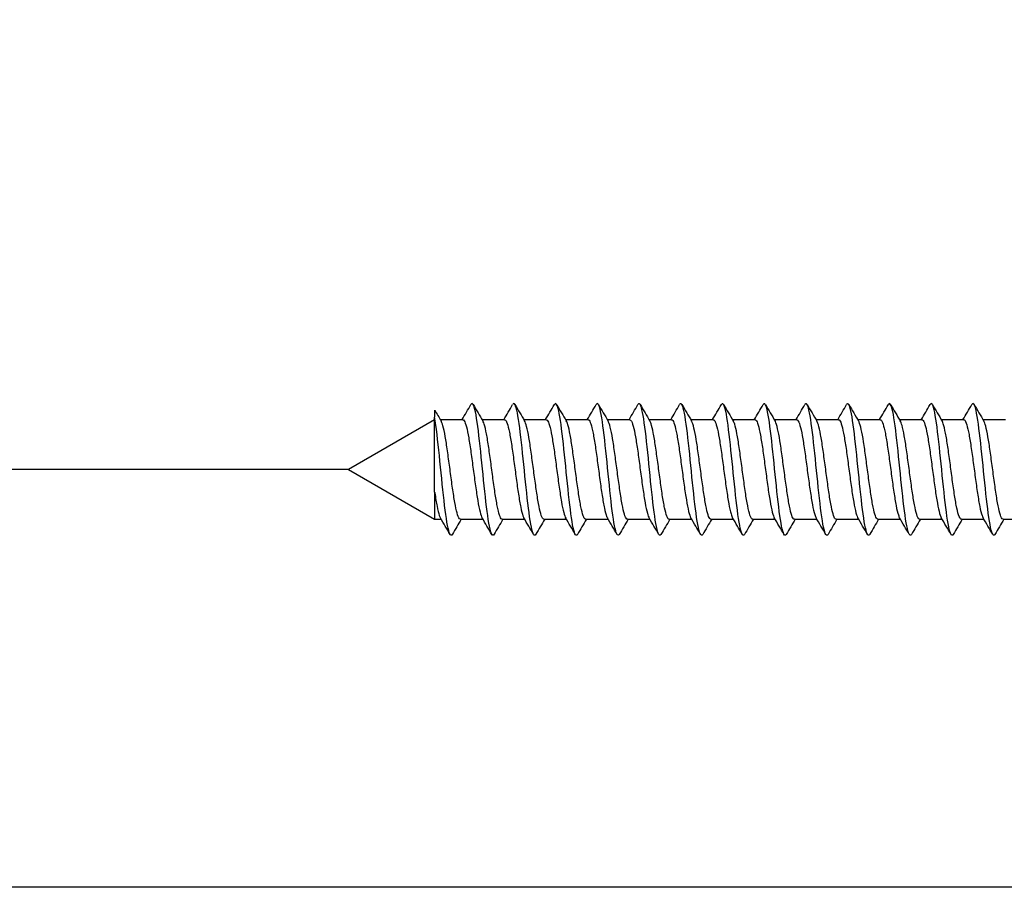
# Paper-space layout 'Layout1' of a CAD drawing. Units: millimetres. Extents: x 7 to 203, y 5 to 291.
# Drawn here: x 50 to 58, y 77 to 83 of the extents above; entities that cross this region are included whole.
import ezdxf
from ezdxf.enums import TextEntityAlignment as Align

# ---------------------------------------------------------------- set-up
doc = ezdxf.new("R2010")
doc.units = ezdxf.units.MM
for name, color, linetype in [('Default', 7, 'Continuous'), ('Layer3', 7, 'Continuous'), ('デフォルト', 7, 'Continuous')]:
    doc.layers.add(name, color=color, linetype=linetype)
doc.styles.add('SEACAD_Arial', font='arial.ttf')
doc.dimstyles.new('TPI_1_4', dxfattribs={"dimtxt": 6, "dimasz": 6, "dimexe": 3, "dimexo": 0, "dimgap": 1.5, "dimtad": 0, "dimtih": 1, "dimtoh": 1, "dimdec": 0, "dimlfac": 4, "dimtxsty": 'SEACAD_Arial', "dimblk1": '_SE_FILLED', "dimblk2": '_SE_FILLED', "dimsah": 1, "dimcen": 3, "dimadec": 0, "dimazin": 0, "dimtfac": 0.7, "dimtdec": 3, "dimtofl": 0, "dimtmove": 0, "dimatfit": 3, "dimfxl": 1, "dimarcsym": 0})

# ---------------------------------------------------------------- blocks, each defined once
blk = doc.blocks.new('DMBLK4')
at = {"layer": 'Default', "linetype": 'Continuous'}
for points in [[(28.8323, 208.1796), (30.8323, 208.1796), (29.8323, 214.1796)], [(28.8323, 82.6796), (29.8323, 76.6796), (30.8323, 82.6796)]]:
    blk.add_hatch(color=7, dxfattribs=at).paths.add_polyline_path(points)
at = {"layer": 'Default', "color": 7, "linetype": 'Continuous'}
for p, q in [((62.7481, 214.1796), (26.8323, 214.1796)), ((29.8323, 214.1796), (29.8323, 150.5296)), ((29.8323, 140.3296), (29.8323, 76.6796)), ((62.7481, 76.6796), (26.8323, 76.6796))]:
    blk.add_line(p, q, dxfattribs=at)
at = {"layer": 'Default', "color": 7, "linetype": 'Continuous', "style": 'SEACAD_Arial'}
blk.add_text('550', height=6, dxfattribs=at).set_placement((22.7888, 148.4296), align=Align.TOP_LEFT)
blk = doc.blocks.new('_SE_FILLED')
at = {"color": 0}
blk.add_line((0, 0), (-1, 0), dxfattribs=at)
blk.add_solid([(0, 0), (-1, -0.1665), (-1, 0.1665), (0, 0)], dxfattribs=at)
blk = doc.blocks.new('DMBLK5')
at = {"layer": 'Layer3', "linetype": 'Continuous'}
for points in [[(42.1501, 85.9296), (43.1501, 79.9296), (44.1501, 85.9296)], [(42.1501, 67.4296), (44.1501, 67.4296), (43.1501, 73.4296)]]:
    blk.add_hatch(color=7, dxfattribs=at).paths.add_polyline_path(points)
at = {"layer": 'Layer3', "color": 7, "linetype": 'Continuous'}
for p, q in [((43.1501, 91.9296), (43.1501, 79.9296)), ((52.7481, 79.9296), (40.1501, 79.9296)), ((52.7481, 73.4296), (40.1501, 73.4296)), ((43.1501, 73.4296), (43.1501, 61.4296))]:
    blk.add_line(p, q, dxfattribs=at)
at = {"layer": 'Layer3', "color": 7, "linetype": 'Continuous', "style": 'SEACAD_Arial'}
for s, p in [('(34)', (35.7153, 88.6796)), ('26', (38.4544, 79.6796))]:
    blk.add_text(s, height=6, dxfattribs=at).set_placement(p, align=Align.TOP_LEFT)

psp = doc.layouts.get("Layout1")

# ---------------------------------------------------------------- linework, layer by layer
at = {"layer": 'デフォルト', "color": 7, "linetype": 'Continuous'}
for p, q in [((53.4193, 80.3923), (53.4193, 80.3372)), ((53.4193, 80.3171), (52.7481, 79.9296)), ((53.4193, 79.7528), (53.4193, 80.3372)), ((53.6385, 80.3171), (53.4636, 80.3171)), ((53.9635, 80.3171), (53.7886, 80.3171)), ((54.2885, 80.3171), (54.1136, 80.3171)), ((54.6135, 80.3171), (54.4386, 80.3171)), ((54.9385, 80.3171), (54.7636, 80.3171)), ((55.2635, 80.3171), (55.0886, 80.3171)), ((55.5885, 80.3171), (55.4136, 80.3171)), ((55.9135, 80.3171), (55.7386, 80.3171)), ((56.2385, 80.3171), (56.0636, 80.3171)), ((56.5635, 80.3171), (56.3886, 80.3171)), ((56.8885, 80.3171), (56.7136, 80.3171)), ((57.2135, 80.3171), (57.0385, 80.3171)), ((57.5385, 80.3171), (57.3635, 80.3171)), ((57.8635, 80.3171), (57.6885, 80.3171)), ((52.7481, 79.9296), (53.4193, 79.5421)), ((53.4193, 79.7528), (53.4193, 79.5421)), ((53.4193, 79.5421), (53.47, 79.5421)), ((53.6202, 79.5421), (53.7951, 79.5421)), ((53.9452, 79.5421), (54.1201, 79.5421)), ((54.2702, 79.5421), (54.4451, 79.5421)), ((54.5952, 79.5421), (54.7701, 79.5421)), ((54.9202, 79.5421), (55.0951, 79.5421)), ((55.2452, 79.5421), (55.4201, 79.5421)), ((55.5702, 79.5421), (55.7451, 79.5421)), ((55.8952, 79.5421), (56.0701, 79.5421)), ((56.2202, 79.5421), (56.3952, 79.5421)), ((56.5452, 79.5421), (56.7202, 79.5421)), ((56.8702, 79.5421), (57.0452, 79.5421)), ((57.1952, 79.5421), (57.3702, 79.5421)), ((57.5202, 79.5421), (57.6952, 79.5421)), ((57.8452, 79.5421), (58.0202, 79.5421))]:
    psp.add_line(p, q, dxfattribs=at)
for centre, radius, start, end in [((27.6895, 95.6768), 30.1491, 329.37233, 329.63062), ((81.7297, 96.8401), 32.461, 210.35753, 210.61906), ((27.9797, 95.6986), 30.1901, 329.37025, 329.62813), ((81.8829, 96.742), 32.2631, 210.36088, 210.62536), ((28.2568, 95.728), 30.2463, 329.36862, 329.62597), ((82.9377, 97.1746), 33.1115, 210.36851, 210.62607), ((28.5249, 95.7624), 30.3128, 329.36749, 329.62423), ((83.394, 97.2547), 33.2654, 210.37319, 210.62935), ((28.7849, 95.8012), 30.3885, 329.3669, 329.62298), ((83.4494, 97.098), 32.9535, 210.37535, 210.63367), ((29.038, 95.8438), 30.4721, 329.36691, 329.62227), ((83.1553, 96.735), 32.2358, 210.37571, 210.63944), ((29.2857, 95.8892), 30.5617, 329.36753, 329.62215), ((82.7014, 96.2781), 31.3328, 210.37571, 210.64699), ((29.5296, 95.9364), 30.6555, 329.36879, 329.62264), ((82.3066, 95.8556), 30.4982, 210.37503, 210.65404), ((29.7718, 95.9843), 30.7512, 329.37069, 329.62378), ((82.2652, 95.6406), 30.0734, 210.37479, 210.65803), ((28.3084, 97.0349), 32.8253, 329.38307, 329.62011), ((82.5394, 95.6113), 30.0148, 210.37532, 210.65937), ((28.2943, 97.2326), 33.2178, 329.3875, 329.62181), ((82.9996, 95.6913), 30.1719, 210.37638, 210.65906), ((28.3227, 97.4049), 33.5608, 329.39213, 329.62413), ((83.7908, 95.9662), 30.7131, 210.37863, 210.6565), ((28.4462, 97.5212), 33.7934, 329.39639, 329.62731), ((86.2584, 97.2315), 33.2015, 210.39088, 210.64845), ((76.2833, 93.8109), 26.5108, 210.41052, 210.62135), ((24.4217, 62.3617), 33.7487, 30.36976, 30.62207), ((79.3107, 64.3324), 29.8503, 149.36735, 149.62792), ((25.1223, 62.5854), 33.3115, 30.36437, 30.62012), ((79.9706, 64.1361), 30.2385, 149.37061, 149.62821), ((25.9158, 62.8632), 32.7668, 30.35947, 30.61961), ((80.6875, 63.9067), 30.6926, 149.37474, 149.62876), ((26.7967, 63.1914), 32.1213, 30.35545, 30.6212), ((83.401, 62.4978), 33.4657, 149.38222, 149.61695), ((27.4541, 63.3876), 31.7353, 30.35309, 30.6221), ((84.7219, 61.9123), 34.6209, 149.38783, 149.61525), ((28.0737, 63.561), 31.3935, 30.35181, 30.62377), ((85.6697, 61.5479), 35.3425, 149.39357, 149.61665), ((28.655, 63.7114), 31.0964, 30.3515, 30.62607), ((86.1587, 61.4549), 35.531, 149.39907, 149.62104), ((29.1908, 63.8345), 30.8523, 30.35207, 30.62879), ((86.1815, 61.6369), 35.1782, 149.40363, 149.62763), ((29.695, 63.9387), 30.6449, 30.35332, 30.63189), ((85.7998, 62.0566), 34.3562, 149.40624, 149.63511), ((30.1701, 64.0256), 30.4715, 30.35513, 30.63524), ((85.1139, 62.6538), 33.1821, 149.40562, 149.64175), ((30.805, 64.2065), 30.1127, 30.35637, 30.63983), ((84.2334, 63.3633), 31.7833, 149.40031, 149.6456), ((31.2186, 64.2569), 30.0109, 30.35889, 30.64332), ((83.8529, 63.7786), 30.9646, 149.39737, 149.64987), ((31.6069, 64.2924), 29.9383, 30.36157, 30.64669), ((84.6394, 63.5071), 31.5001, 149.39965, 149.64806), ((31.9745, 64.3158), 29.8897, 30.36429, 30.64985), ((85.2678, 63.3284), 31.8522, 149.40061, 149.64628)]:
    psp.add_arc(centre, radius, start, end, dxfattribs=at)
for points, knots in [([(53.882, 79.4251), (53.8759, 79.4147), (53.8699, 79.4146), (53.8517, 79.4469), (53.8396, 79.5111), (53.8154, 79.6959), (53.8033, 79.8156), (53.7792, 80.0551), (53.7671, 80.1739), (53.7429, 80.3551), (53.7308, 80.4169), (53.713, 80.4446), (53.7073, 80.4439), (53.7016, 80.4341)], [0, 0, 0, 0, 0.101209, 0.101209, 0.302185, 0.302185, 0.503161, 0.503161, 0.704137, 0.704137, 0.905113, 0.905113, 1, 1, 1, 1]), ([(54.2069, 79.4249), (54.2013, 79.4154), (54.1957, 79.4147), (54.178, 79.4417), (54.1659, 79.5032), (54.1417, 79.6841), (54.1296, 79.8027), (54.1055, 80.0422), (54.0934, 80.162), (54.0692, 80.3472), (54.0571, 80.4118), (54.0389, 80.4446), (54.0328, 80.4446), (54.0266, 80.4341)], [0, 0, 0, 0, 0.0935829, 0.0935829, 0.2946223, 0.2946223, 0.4956617, 0.4956617, 0.6967011, 0.6967011, 0.8977404, 0.8977404, 1, 1, 1, 1]), ([(54.5314, 79.424), (54.5264, 79.416), (54.5214, 79.415), (54.5043, 79.4369), (54.4922, 79.4956), (54.468, 79.6724), (54.4559, 79.7899), (54.4318, 80.0292), (54.4197, 80.1501), (54.3955, 80.339), (54.3834, 80.4063), (54.3648, 80.4445), (54.3582, 80.4453), (54.3516, 80.4341)], [0, 0, 0, 0, 0.08354, 0.08354, 0.285181, 0.285181, 0.486821, 0.486821, 0.688462, 0.688462, 0.890103, 0.890103, 1, 1, 1, 1]), ([(54.8562, 79.4238), (54.8517, 79.4166), (54.8472, 79.4152), (54.8306, 79.4324), (54.8185, 79.4882), (54.7943, 79.661), (54.7822, 79.7772), (54.7581, 80.0162), (54.746, 80.138), (54.7218, 80.3306), (54.7097, 80.4006), (54.6906, 80.4443), (54.6836, 80.446), (54.6766, 80.4341)], [0, 0, 0, 0, 0.075543, 0.075543, 0.277336, 0.277336, 0.479129, 0.479129, 0.680922, 0.680922, 0.882715, 0.882715, 1, 1, 1, 1]), ([(55.1812, 79.4236), (55.1771, 79.4173), (55.173, 79.4155), (55.1569, 79.4282), (55.1448, 79.4812), (55.1206, 79.6496), (55.1085, 79.7645), (55.0844, 80.0031), (55.0723, 80.1258), (55.0481, 80.3219), (55.036, 80.3945), (55.0165, 80.444), (55.009, 80.4468), (55.0016, 80.4341)], [0, 0, 0, 0, 0.067906, 0.067906, 0.26978, 0.26978, 0.471654, 0.471654, 0.673528, 0.673528, 0.875402, 0.875402, 1, 1, 1, 1]), ([(55.5062, 79.4236), (55.5025, 79.4179), (55.4989, 79.4159), (55.4832, 79.4244), (55.4711, 79.4744), (55.4469, 79.6385), (55.4348, 79.752), (55.4107, 79.9899), (55.3986, 80.1134), (55.3744, 80.3129), (55.3623, 80.3881), (55.3424, 80.4435), (55.3345, 80.4475), (55.3266, 80.4341)], [0, 0, 0, 0, 0.060652, 0.060652, 0.262534, 0.262534, 0.464415, 0.464415, 0.666296, 0.666296, 0.868177, 0.868177, 1, 1, 1, 1]), ([(55.8313, 79.4237), (55.828, 79.4186), (55.8248, 79.4164), (55.8095, 79.4208), (55.7974, 79.4679), (55.7732, 79.6276), (55.7612, 79.7396), (55.737, 79.9767), (55.7249, 80.1009), (55.7007, 80.3037), (55.6886, 80.3815), (55.6682, 80.443), (55.6599, 80.4482), (55.6515, 80.4341)], [0, 0, 0, 0, 0.053829, 0.053829, 0.255582, 0.255582, 0.457335, 0.457335, 0.659087, 0.659087, 0.86084, 0.86084, 1, 1, 1, 1]), ([(56.1564, 79.4239), (56.1536, 79.4193), (56.1507, 79.417), (56.1358, 79.4176), (56.1237, 79.4617), (56.0995, 79.6168), (56.0875, 79.7273), (56.0633, 79.9635), (56.0512, 80.0884), (56.027, 80.2943), (56.0149, 80.3746), (55.9941, 80.4423), (55.9853, 80.449), (55.9765, 80.4341)], [0, 0, 0, 0, 0.047493, 0.047493, 0.249019, 0.249019, 0.450545, 0.450545, 0.652071, 0.652071, 0.853597, 0.853597, 1, 1, 1, 1]), ([(56.4817, 79.4243), (56.4792, 79.4202), (56.4767, 79.4178), (56.4621, 79.4147), (56.45, 79.4557), (56.4258, 79.6063), (56.4138, 79.7151), (56.3896, 79.9503), (56.3775, 80.0757), (56.3533, 80.2846), (56.3412, 80.3673), (56.3199, 80.4415), (56.3107, 80.4498), (56.3015, 80.4341)], [0, 0, 0, 0, 0.041675, 0.041675, 0.242878, 0.242878, 0.444081, 0.444081, 0.645284, 0.645284, 0.846487, 0.846487, 1, 1, 1, 1]), ([(56.8071, 79.4249), (56.8049, 79.4211), (56.8027, 79.4187), (56.7884, 79.4121), (56.7763, 79.4501), (56.7521, 79.5959), (56.7401, 79.7031), (56.7159, 79.9371), (56.7038, 80.0629), (56.6796, 80.2747), (56.6675, 80.3598), (56.6458, 80.4406), (56.6361, 80.4506), (56.6265, 80.434)], [0, 0, 0, 0, 0.036377, 0.036377, 0.23714, 0.23714, 0.437903, 0.437903, 0.638666, 0.638666, 0.839429, 0.839429, 1, 1, 1, 1]), ([(57.1319, 79.4245), (57.1302, 79.4217), (57.1285, 79.4196), (57.1147, 79.4099), (57.1026, 79.4448), (57.0784, 79.5858), (57.0664, 79.6912), (57.0422, 79.9238), (57.0301, 80.05), (57.0059, 80.2646), (56.9938, 80.3521), (56.9717, 80.4396), (56.9616, 80.4514), (56.9515, 80.4341)], [0, 0, 0, 0, 0.028092, 0.028092, 0.229084, 0.229084, 0.430076, 0.430076, 0.631068, 0.631068, 0.83206, 0.83206, 1, 1, 1, 1]), ([(57.4568, 79.4245), (57.4556, 79.4224), (57.4543, 79.4207), (57.441, 79.4079), (57.4289, 79.4398), (57.4047, 79.5759), (57.3927, 79.6795), (57.3685, 79.9106), (57.3564, 80.0371), (57.3322, 80.2543), (57.3202, 80.344), (57.2975, 80.4384), (57.287, 80.4521), (57.2765, 80.4341)], [0, 0, 0, 0, 0.020715, 0.020715, 0.221758, 0.221758, 0.422802, 0.422802, 0.623845, 0.623845, 0.824888, 0.824888, 1, 1, 1, 1]), ([(57.7819, 79.4245), (57.781, 79.4231), (57.7802, 79.4219), (57.7673, 79.4064), (57.7552, 79.4351), (57.731, 79.5662), (57.719, 79.6679), (57.6948, 79.8973), (57.6827, 80.0241), (57.6585, 80.2437), (57.6465, 80.3357), (57.6235, 80.4369), (57.6125, 80.4528), (57.6016, 80.4344)], [0, 0, 0, 0, 0.013664, 0.013664, 0.214846, 0.214846, 0.416029, 0.416029, 0.617212, 0.617212, 0.818395, 0.818395, 1, 1, 1, 1]), ([(53.5571, 79.4252), (53.5506, 79.414), (53.544, 79.4146), (53.5254, 79.4523), (53.5133, 79.5193), (53.4891, 79.7078), (53.477, 79.8286), (53.4529, 80.0679), (53.4408, 80.1855), (53.4255, 80.2973), (53.4224, 80.3183), (53.4193, 80.3372)], [0, 0, 0, 0, 0.1426339, 0.1426339, 0.4055913, 0.4055913, 0.6685487, 0.6685487, 0.9315061, 0.9315061, 1, 1, 1, 1]), ([(53.6202, 79.5421), (53.6159, 79.5422), (53.6115, 79.5463), (53.6072, 79.5544), (53.6013, 79.5653), (53.5953, 79.5838), (53.5895, 79.6082), (53.5836, 79.6327), (53.5778, 79.6638), (53.572, 79.6989), (53.5661, 79.7341), (53.5601, 79.7743), (53.5542, 79.8161), (53.5484, 79.8579), (53.5426, 79.9026), (53.5368, 79.9463), (53.5309, 79.99), (53.5249, 80.034), (53.519, 80.0746), (53.5132, 80.1152), (53.5074, 80.1535), (53.5016, 80.1863), (53.4957, 80.219), (53.4897, 80.2472), (53.4838, 80.2684), (53.4788, 80.2866), (53.4738, 80.3001), (53.4689, 80.3082)], [0, 0, 0, 0, 0.086202, 0.086202, 0.086202, 0.2025, 0.2025, 0.2025, 0.318844, 0.318844, 0.318844, 0.43514, 0.43514, 0.43514, 0.551485, 0.551485, 0.551485, 0.66778, 0.66778, 0.66778, 0.784125, 0.784125, 0.784125, 0.900419, 0.900419, 0.900419, 1, 1, 1, 1]), ([(53.6385, 80.3171), (53.642, 80.3171), (53.6455, 80.3144), (53.649, 80.309), (53.6549, 80.3001), (53.6609, 80.2837), (53.6667, 80.261), (53.6726, 80.2383), (53.6783, 80.2088), (53.6842, 80.1749), (53.6901, 80.141), (53.6961, 80.1019), (53.702, 80.0607), (53.7078, 80.0195), (53.7136, 79.9752), (53.7194, 79.9314), (53.7253, 79.8877), (53.7313, 79.8433), (53.7372, 79.802), (53.743, 79.7607), (53.7488, 79.7213), (53.7546, 79.6871), (53.7605, 79.653), (53.7665, 79.6232), (53.7724, 79.6002), (53.7781, 79.5776), (53.7838, 79.561), (53.7895, 79.5516)], [0, 0, 0, 0, 0.070021, 0.070021, 0.070021, 0.186565, 0.186565, 0.186565, 0.303156, 0.303156, 0.303156, 0.419698, 0.419698, 0.419698, 0.53629, 0.53629, 0.53629, 0.652831, 0.652831, 0.652831, 0.769422, 0.769422, 0.769422, 0.885963, 0.885963, 0.885963, 1, 1, 1, 1]), ([(53.9452, 79.5421), (53.944, 79.5421), (53.9428, 79.5424), (53.9417, 79.543), (53.9359, 79.546), (53.9299, 79.5567), (53.924, 79.5741), (53.9181, 79.5915), (53.9122, 79.6161), (53.9064, 79.6459), (53.9007, 79.6757), (53.8947, 79.7115), (53.8888, 79.7503), (53.8829, 79.7891), (53.877, 79.8319), (53.8712, 79.8752), (53.8654, 79.9186), (53.8595, 79.9636), (53.8536, 80.0064), (53.8477, 80.0493), (53.8418, 80.0913), (53.836, 80.1288), (53.8302, 80.1664), (53.8243, 80.2005), (53.8184, 80.2284), (53.8125, 80.2562), (53.8066, 80.2786), (53.8008, 80.2936), (53.7986, 80.2993), (53.7964, 80.304), (53.7941, 80.3077)], [0, 0, 0, 0, 0.023506, 0.023506, 0.023506, 0.140014, 0.140014, 0.140014, 0.256546, 0.256546, 0.256546, 0.373058, 0.373058, 0.373058, 0.489587, 0.489587, 0.489587, 0.606103, 0.606103, 0.606103, 0.722628, 0.722628, 0.722628, 0.839149, 0.839149, 0.839149, 0.95567, 0.95567, 0.95567, 1, 1, 1, 1]), ([(53.9635, 80.3171), (53.9643, 80.3171), (53.9651, 80.317), (53.966, 80.3167), (53.9717, 80.3146), (53.9777, 80.3048), (53.9836, 80.2882), (53.9895, 80.2717), (53.9954, 80.2478), (54.0012, 80.2187), (54.007, 80.1895), (54.0129, 80.1543), (54.0188, 80.1159), (54.0247, 80.0776), (54.0306, 80.035), (54.0364, 79.9918), (54.0422, 79.9486), (54.0481, 79.9036), (54.054, 79.8606), (54.0599, 79.8175), (54.0658, 79.7752), (54.0716, 79.7372), (54.0774, 79.6993), (54.0833, 79.6645), (54.0892, 79.636), (54.0951, 79.6074), (54.1011, 79.5843), (54.1068, 79.5684), (54.1094, 79.5615), (54.1119, 79.5559), (54.1145, 79.5517)], [0, 0, 0, 0, 0.0164933, 0.0164933, 0.0164933, 0.1330637, 0.1330637, 0.1330637, 0.2496504, 0.2496504, 0.2496504, 0.3662251, 0.3662251, 0.3662251, 0.4828081, 0.4828081, 0.4828081, 0.5993874, 0.5993874, 0.5993874, 0.7159665, 0.7159665, 0.7159665, 0.8325507, 0.8325507, 0.8325507, 0.9491258, 0.9491258, 0.9491258, 1, 1, 1, 1]), ([(54.2702, 79.5421), (54.2663, 79.5422), (54.2625, 79.5454), (54.2586, 79.5519), (54.2527, 79.5617), (54.2467, 79.579), (54.2409, 79.6024), (54.2351, 79.6259), (54.2293, 79.6561), (54.2234, 79.6905), (54.2175, 79.7249), (54.2115, 79.7645), (54.2057, 79.806), (54.1998, 79.8475), (54.194, 79.892), (54.1882, 79.9357), (54.1823, 79.9795), (54.1763, 80.0237), (54.1704, 80.0647), (54.1646, 80.1057), (54.1588, 80.1447), (54.153, 80.1782), (54.1471, 80.2118), (54.1411, 80.2409), (54.1352, 80.2632), (54.13, 80.2833), (54.1247, 80.2983), (54.1195, 80.3072)], [0, 0, 0, 0, 0.077136, 0.077136, 0.077136, 0.193885, 0.193885, 0.193885, 0.310676, 0.310676, 0.310676, 0.427423, 0.427423, 0.427423, 0.544216, 0.544216, 0.544216, 0.660962, 0.660962, 0.660962, 0.777756, 0.777756, 0.777756, 0.8945, 0.8945, 0.8945, 1, 1, 1, 1]), ([(54.2885, 80.3171), (54.2925, 80.3171), (54.2964, 80.3136), (54.3004, 80.3067), (54.3063, 80.2967), (54.3123, 80.2791), (54.3182, 80.2554), (54.324, 80.2317), (54.3298, 80.2012), (54.3356, 80.1666), (54.3415, 80.132), (54.3475, 80.0922), (54.3534, 80.0507), (54.3592, 80.0091), (54.365, 79.9646), (54.3708, 79.9208), (54.3767, 79.8771), (54.3827, 79.8329), (54.3886, 79.792), (54.3944, 79.7511), (54.4002, 79.7123), (54.4061, 79.679), (54.4119, 79.6456), (54.4179, 79.6167), (54.4238, 79.5947), (54.429, 79.5751), (54.4342, 79.5605), (54.4393, 79.5518)], [0, 0, 0, 0, 0.0794663, 0.0794663, 0.0794663, 0.1961323, 0.1961323, 0.1961323, 0.3128479, 0.3128479, 0.3128479, 0.4295129, 0.4295129, 0.4295129, 0.5462276, 0.5462276, 0.5462276, 0.6628923, 0.6628923, 0.6628923, 0.7796053, 0.7796053, 0.7796053, 0.8962707, 0.8962707, 0.8962707, 1, 1, 1, 1]), ([(54.5952, 79.5421), (54.5945, 79.5421), (54.5938, 79.5422), (54.5931, 79.5424), (54.5873, 79.5443), (54.5813, 79.5537), (54.5754, 79.57), (54.5695, 79.5863), (54.5637, 79.6099), (54.5579, 79.6388), (54.5521, 79.6677), (54.5461, 79.7027), (54.5402, 79.7409), (54.5343, 79.7792), (54.5284, 79.8216), (54.5226, 79.8648), (54.5169, 79.9079), (54.5109, 79.9529), (54.505, 79.996), (54.4991, 80.0391), (54.4932, 80.0815), (54.4874, 80.1197), (54.4817, 80.1578), (54.4757, 80.1927), (54.4698, 80.2215), (54.4639, 80.2503), (54.458, 80.2737), (54.4522, 80.2898), (54.4496, 80.2971), (54.447, 80.303), (54.4443, 80.3074)], [0, 0, 0, 0, 0.014143, 0.014143, 0.014143, 0.130798, 0.130798, 0.130798, 0.247486, 0.247486, 0.247486, 0.364145, 0.364145, 0.364145, 0.480829, 0.480829, 0.480829, 0.597492, 0.597492, 0.597492, 0.714173, 0.714173, 0.714173, 0.83084, 0.83084, 0.83084, 0.947517, 0.947517, 0.947517, 1, 1, 1, 1]), ([(54.6135, 80.3171), (54.6148, 80.3171), (54.6161, 80.3167), (54.6174, 80.316), (54.6232, 80.3127), (54.6291, 80.3018), (54.635, 80.2841), (54.6409, 80.2664), (54.6468, 80.2415), (54.6526, 80.2115), (54.6584, 80.1815), (54.6643, 80.1455), (54.6702, 80.1066), (54.6761, 80.0677), (54.682, 80.0247), (54.6878, 79.9813), (54.6936, 79.938), (54.6995, 79.893), (54.7054, 79.8502), (54.7113, 79.8074), (54.7173, 79.7655), (54.723, 79.7281), (54.7288, 79.6907), (54.7347, 79.6568), (54.7406, 79.6292), (54.7465, 79.6015), (54.7525, 79.5794), (54.7583, 79.5647), (54.7603, 79.5596), (54.7623, 79.5553), (54.7643, 79.5519)], [0, 0, 0, 0, 0.025902, 0.025902, 0.025902, 0.142574, 0.142574, 0.142574, 0.259254, 0.259254, 0.259254, 0.37593, 0.37593, 0.37593, 0.492606, 0.492606, 0.492606, 0.609287, 0.609287, 0.609287, 0.725958, 0.725958, 0.725958, 0.842645, 0.842645, 0.842645, 0.959312, 0.959312, 0.959312, 1, 1, 1, 1]), ([(54.9202, 79.5422), (54.9168, 79.5422), (54.9134, 79.5447), (54.91, 79.5497), (54.9041, 79.5583), (54.8981, 79.5744), (54.8923, 79.5969), (54.8865, 79.6193), (54.8807, 79.6486), (54.8748, 79.6823), (54.8689, 79.7159), (54.8629, 79.7549), (54.8571, 79.796), (54.8513, 79.8371), (54.8455, 79.8814), (54.8396, 79.9251), (54.8337, 79.9689), (54.8277, 80.0133), (54.8219, 80.0547), (54.816, 80.0961), (54.8103, 80.1357), (54.8044, 80.17), (54.7985, 80.2043), (54.7925, 80.2344), (54.7866, 80.2577), (54.7809, 80.2808), (54.7751, 80.2979), (54.7693, 80.3075)], [0, 0, 0, 0, 0.0676918, 0.0676918, 0.0676918, 0.1843116, 0.1843116, 0.1843116, 0.3009656, 0.3009656, 0.3009656, 0.4175822, 0.4175822, 0.4175822, 0.5342394, 0.5342394, 0.5342394, 0.6508534, 0.6508534, 0.6508534, 0.7675129, 0.7675129, 0.7675129, 0.8841248, 0.8841248, 0.8841248, 1, 1, 1, 1]), ([(54.9385, 80.3171), (54.943, 80.3171), (54.9474, 80.3127), (54.9518, 80.3042), (54.9577, 80.2929), (54.9637, 80.2742), (54.9696, 80.2495), (54.9754, 80.2248), (54.9812, 80.1935), (54.987, 80.1581), (54.9929, 80.1228), (54.9989, 80.0825), (55.0048, 80.0406), (55.0106, 79.9986), (55.0164, 79.9539), (55.0223, 79.9102), (55.0281, 79.8665), (55.0341, 79.8226), (55.04, 79.7822), (55.0459, 79.7417), (55.0517, 79.7036), (55.0575, 79.671), (55.0633, 79.6384), (55.0693, 79.6105), (55.0752, 79.5895), (55.08, 79.5725), (55.0847, 79.5597), (55.0894, 79.5518)], [0, 0, 0, 0, 0.0888387, 0.0888387, 0.0888387, 0.2054704, 0.2054704, 0.2054704, 0.3221519, 0.3221519, 0.3221519, 0.4387836, 0.4387836, 0.4387836, 0.5554631, 0.5554631, 0.5554631, 0.6720956, 0.6720956, 0.6720956, 0.7887729, 0.7887729, 0.7887729, 0.9054071, 0.9054071, 0.9054071, 1, 1, 1, 1]), ([(55.2452, 79.5421), (55.245, 79.5421), (55.2448, 79.5421), (55.2445, 79.5422), (55.2387, 79.5428), (55.2327, 79.551), (55.2268, 79.5662), (55.2209, 79.5813), (55.2151, 79.6039), (55.2093, 79.6319), (55.2035, 79.6599), (55.1975, 79.6942), (55.1916, 79.7318), (55.1857, 79.7694), (55.1799, 79.8114), (55.1741, 79.8544), (55.1683, 79.8973), (55.1623, 79.9423), (55.1564, 79.9856), (55.1505, 80.0289), (55.1446, 80.0717), (55.1389, 80.1104), (55.1331, 80.1491), (55.1271, 80.1848), (55.1212, 80.2144), (55.1153, 80.2441), (55.1094, 80.2686), (55.1036, 80.2858), (55.1006, 80.295), (55.0974, 80.3023), (55.0943, 80.3075)], [0, 0, 0, 0, 0.004764, 0.004764, 0.004764, 0.121377, 0.121377, 0.121377, 0.238029, 0.238029, 0.238029, 0.354644, 0.354644, 0.354644, 0.471293, 0.471293, 0.471293, 0.587912, 0.587912, 0.587912, 0.704558, 0.704558, 0.704558, 0.82118, 0.82118, 0.82118, 0.937823, 0.937823, 0.937823, 1, 1, 1, 1]), ([(55.2635, 80.3171), (55.2653, 80.3171), (55.2671, 80.3164), (55.2688, 80.3151), (55.2746, 80.3106), (55.2805, 80.2984), (55.2864, 80.2797), (55.2923, 80.2609), (55.2983, 80.235), (55.304, 80.2041), (55.3098, 80.1733), (55.3157, 80.1365), (55.3216, 80.0971), (55.3275, 80.0576), (55.3335, 80.0143), (55.3393, 79.9708), (55.345, 79.9273), (55.3509, 79.8824), (55.3568, 79.8398), (55.3627, 79.7973), (55.3687, 79.7559), (55.3745, 79.7192), (55.3803, 79.6824), (55.3861, 79.6493), (55.392, 79.6226), (55.3979, 79.5959), (55.4039, 79.5749), (55.4097, 79.5613), (55.4113, 79.5576), (55.4128, 79.5545), (55.4144, 79.5518)], [0, 0, 0, 0, 0.035285, 0.035285, 0.035285, 0.15193, 0.15193, 0.15193, 0.268573, 0.268573, 0.268573, 0.385224, 0.385224, 0.385224, 0.501863, 0.501863, 0.501863, 0.618518, 0.618518, 0.618518, 0.735154, 0.735154, 0.735154, 0.851813, 0.851813, 0.851813, 0.968445, 0.968445, 0.968445, 1, 1, 1, 1]), ([(55.5702, 79.5422), (55.5673, 79.5422), (55.5644, 79.544), (55.5614, 79.5477), (55.5555, 79.5551), (55.5495, 79.5702), (55.5437, 79.5916), (55.5379, 79.6129), (55.5321, 79.6413), (55.5262, 79.6742), (55.5203, 79.7071), (55.5143, 79.7455), (55.5085, 79.7861), (55.5027, 79.8268), (55.4969, 79.8708), (55.491, 79.9145), (55.4851, 79.9582), (55.4791, 80.0028), (55.4733, 80.0446), (55.4675, 80.0864), (55.4617, 80.1265), (55.4558, 80.1616), (55.4499, 80.1966), (55.4439, 80.2276), (55.4381, 80.2519), (55.4323, 80.2762), (55.4265, 80.2945), (55.4206, 80.3052), (55.4202, 80.306), (55.4198, 80.3067), (55.4194, 80.3074)], [0, 0, 0, 0, 0.058408, 0.058408, 0.058408, 0.175078, 0.175078, 0.175078, 0.291774, 0.291774, 0.291774, 0.408441, 0.408441, 0.408441, 0.525141, 0.525141, 0.525141, 0.641804, 0.641804, 0.641804, 0.758507, 0.758507, 0.758507, 0.875168, 0.875168, 0.875168, 0.991873, 0.991873, 0.991873, 1, 1, 1, 1]), ([(55.5885, 80.3171), (55.5935, 80.3171), (55.5983, 80.3117), (55.6032, 80.3013), (55.6091, 80.2889), (55.6151, 80.2691), (55.621, 80.2434), (55.6268, 80.2177), (55.6327, 80.1855), (55.6385, 80.1495), (55.6443, 80.1134), (55.6503, 80.0726), (55.6562, 80.0304), (55.6621, 79.9881), (55.6679, 79.9433), (55.6737, 79.8996), (55.6795, 79.856), (55.6855, 79.8124), (55.6914, 79.7724), (55.6973, 79.7324), (55.7031, 79.695), (55.7089, 79.6632), (55.7147, 79.6314), (55.7207, 79.6045), (55.7266, 79.5846), (55.7309, 79.5701), (55.7352, 79.559), (55.7394, 79.5519)], [0, 0, 0, 0, 0.0982652, 0.0982652, 0.0982652, 0.214925, 0.214925, 0.214925, 0.3316324, 0.3316324, 0.3316324, 0.4482931, 0.4482931, 0.4482931, 0.5649981, 0.5649981, 0.5649981, 0.6816606, 0.6816606, 0.6816606, 0.7983629, 0.7983629, 0.7983629, 0.9150279, 0.9150279, 0.9150279, 1, 1, 1, 1]), ([(55.8953, 79.5421), (55.8897, 79.5421), (55.8838, 79.5491), (55.8782, 79.5626), (55.8723, 79.5767), (55.8665, 79.5982), (55.8607, 79.6252), (55.8549, 79.6523), (55.8489, 79.6857), (55.843, 79.7227), (55.8371, 79.7597), (55.8313, 79.8013), (55.8255, 79.844), (55.8197, 79.8867), (55.8137, 79.9316), (55.8078, 79.9751), (55.8019, 80.0185), (55.7961, 80.0617), (55.7903, 80.1009), (55.7845, 80.1402), (55.7785, 80.1766), (55.7726, 80.2071), (55.7667, 80.2377), (55.7608, 80.2632), (55.7551, 80.2815), (55.7516, 80.2925), (55.748, 80.3011), (55.7445, 80.3071)], [0, 0, 0, 0, 0.112182, 0.112182, 0.112182, 0.229003, 0.229003, 0.229003, 0.345783, 0.345783, 0.345783, 0.462602, 0.462602, 0.462602, 0.579384, 0.579384, 0.579384, 0.6962, 0.6962, 0.6962, 0.812985, 0.812985, 0.812985, 0.929798, 0.929798, 0.929798, 1, 1, 1, 1]), ([(55.9135, 80.3171), (55.9158, 80.3171), (55.918, 80.316), (55.9202, 80.3138), (55.926, 80.3082), (55.9319, 80.2948), (55.9378, 80.275), (55.9437, 80.2552), (55.9497, 80.2283), (55.9555, 80.1966), (55.9612, 80.1648), (55.9671, 80.1274), (55.973, 80.0875), (55.9789, 80.0475), (55.9849, 80.0039), (55.9907, 79.9603), (55.9965, 79.9167), (56.0023, 79.8718), (56.0082, 79.8295), (56.0141, 79.7873), (56.0201, 79.7464), (56.0259, 79.7103), (56.0317, 79.6743), (56.0375, 79.642), (56.0434, 79.6162), (56.0493, 79.5905), (56.0553, 79.5706), (56.0611, 79.5581), (56.0622, 79.5558), (56.0633, 79.5538), (56.0643, 79.552)], [0, 0, 0, 0, 0.044684, 0.044684, 0.044684, 0.161415, 0.161415, 0.161415, 0.278133, 0.278133, 0.278133, 0.394869, 0.394869, 0.394869, 0.511583, 0.511583, 0.511583, 0.628323, 0.628323, 0.628323, 0.745034, 0.745034, 0.745034, 0.861778, 0.861778, 0.861778, 0.978486, 0.978486, 0.978486, 1, 1, 1, 1]), ([(56.2202, 79.5422), (56.2178, 79.5421), (56.2153, 79.5434), (56.2128, 79.5461), (56.2069, 79.5523), (56.2009, 79.5662), (56.1951, 79.5865), (56.1894, 79.6068), (56.1835, 79.6342), (56.1776, 79.6663), (56.1717, 79.6984), (56.1657, 79.7361), (56.1599, 79.7763), (56.1541, 79.8165), (56.1483, 79.8603), (56.1424, 79.9039), (56.1365, 79.9476), (56.1305, 79.9923), (56.1247, 80.0345), (56.1189, 80.0766), (56.1131, 80.1173), (56.1072, 80.153), (56.1013, 80.1888), (56.0953, 80.2206), (56.0895, 80.2459), (56.0837, 80.2712), (56.0779, 80.2906), (56.072, 80.3025), (56.0712, 80.3041), (56.0704, 80.3055), (56.0696, 80.3068)], [0, 0, 0, 0, 0.049187, 0.049187, 0.049187, 0.166094, 0.166094, 0.166094, 0.283017, 0.283017, 0.283017, 0.399919, 0.399919, 0.399919, 0.516847, 0.516847, 0.516847, 0.633745, 0.633745, 0.633745, 0.750677, 0.750677, 0.750677, 0.867572, 0.867572, 0.867572, 0.984507, 0.984507, 0.984507, 1, 1, 1, 1]), ([(56.2385, 80.3171), (56.2439, 80.3171), (56.2493, 80.3106), (56.2547, 80.2982), (56.2605, 80.2846), (56.2665, 80.2637), (56.2724, 80.2371), (56.2783, 80.2104), (56.2841, 80.1774), (56.2899, 80.1407), (56.2957, 80.104), (56.3017, 80.0626), (56.3076, 80.0201), (56.3135, 79.9776), (56.3193, 79.9326), (56.3251, 79.8891), (56.3309, 79.8456), (56.3369, 79.8023), (56.3428, 79.7628), (56.3487, 79.7233), (56.3545, 79.6865), (56.3603, 79.6556), (56.3661, 79.6247), (56.3721, 79.5987), (56.378, 79.5799), (56.3818, 79.5678), (56.3856, 79.5584), (56.3893, 79.552)], [0, 0, 0, 0, 0.107728, 0.107728, 0.107728, 0.224462, 0.224462, 0.224462, 0.34124, 0.34124, 0.34124, 0.457975, 0.457975, 0.457975, 0.57475, 0.57475, 0.57475, 0.691489, 0.691489, 0.691489, 0.808261, 0.808261, 0.808261, 0.925002, 0.925002, 0.925002, 1, 1, 1, 1]), ([(56.5453, 79.5421), (56.5401, 79.5421), (56.5348, 79.548), (56.5296, 79.5594), (56.5238, 79.5723), (56.518, 79.5927), (56.5121, 79.6188), (56.5063, 79.6449), (56.5003, 79.6775), (56.4944, 79.7139), (56.4885, 79.7502), (56.4827, 79.7913), (56.4769, 79.8337), (56.4711, 79.8761), (56.4651, 79.921), (56.4592, 79.9645), (56.4533, 80.0081), (56.4475, 80.0516), (56.4417, 80.0914), (56.4359, 80.1311), (56.4299, 80.1683), (56.424, 80.1996), (56.4181, 80.231), (56.4123, 80.2575), (56.4065, 80.2769), (56.4026, 80.2899), (56.3986, 80.3), (56.3947, 80.3068)], [0, 0, 0, 0, 0.10292, 0.10292, 0.10292, 0.219899, 0.219899, 0.219899, 0.336831, 0.336831, 0.336831, 0.453808, 0.453808, 0.453808, 0.570742, 0.570742, 0.570742, 0.687716, 0.687716, 0.687716, 0.804652, 0.804652, 0.804652, 0.921624, 0.921624, 0.921624, 1, 1, 1, 1]), ([(56.5635, 80.3171), (56.5663, 80.3171), (56.569, 80.3155), (56.5717, 80.3123), (56.5774, 80.3055), (56.5833, 80.291), (56.5892, 80.2701), (56.5951, 80.2492), (56.6011, 80.2213), (56.6069, 80.1888), (56.6127, 80.1563), (56.6185, 80.1182), (56.6244, 80.0777), (56.6303, 80.0373), (56.6363, 79.9934), (56.6421, 79.9497), (56.6479, 79.906), (56.6537, 79.8613), (56.6596, 79.8193), (56.6655, 79.7774), (56.6715, 79.7371), (56.6773, 79.7017), (56.6831, 79.6663), (56.6889, 79.6349), (56.6948, 79.6101), (56.7007, 79.5854), (56.7067, 79.5666), (56.7125, 79.5553), (56.7131, 79.5541), (56.7137, 79.5531), (56.7143, 79.5521)], [0, 0, 0, 0, 0.054053, 0.054053, 0.054053, 0.170854, 0.170854, 0.170854, 0.287632, 0.287632, 0.287632, 0.404436, 0.404436, 0.404436, 0.521211, 0.521211, 0.521211, 0.63802, 0.63802, 0.63802, 0.754791, 0.754791, 0.754791, 0.871603, 0.871603, 0.871603, 0.988371, 0.988371, 0.988371, 1, 1, 1, 1]), ([(56.8702, 79.5421), (56.8682, 79.5421), (56.8662, 79.543), (56.8642, 79.5447), (56.8583, 79.5498), (56.8524, 79.5624), (56.8466, 79.5817), (56.8408, 79.601), (56.8349, 79.6274), (56.829, 79.6586), (56.8231, 79.6899), (56.8171, 79.7269), (56.8114, 79.7667), (56.8056, 79.8064), (56.7997, 79.8498), (56.7938, 79.8934), (56.7879, 79.9369), (56.7819, 79.9818), (56.7761, 80.0242), (56.7703, 80.0667), (56.7645, 80.1078), (56.7586, 80.1443), (56.7527, 80.1807), (56.7467, 80.2134), (56.7409, 80.2396), (56.7351, 80.2659), (56.7293, 80.2864), (56.7234, 80.2995), (56.7222, 80.3022), (56.7209, 80.3047), (56.7197, 80.3068)], [0, 0, 0, 0, 0.039815, 0.039815, 0.039815, 0.156757, 0.156757, 0.156757, 0.273705, 0.273705, 0.273705, 0.390643, 0.390643, 0.390643, 0.507596, 0.507596, 0.507596, 0.62453, 0.62453, 0.62453, 0.741487, 0.741487, 0.741487, 0.858418, 0.858418, 0.858418, 0.975379, 0.975379, 0.975379, 1, 1, 1, 1]), ([(56.8885, 80.3171), (56.8886, 80.3171), (56.8886, 80.3171), (56.8886, 80.3171), (56.8945, 80.3171), (56.9003, 80.3094), (56.9061, 80.2948), (56.9119, 80.2801), (56.9179, 80.2581), (56.9238, 80.2305), (56.9297, 80.2029), (56.9355, 80.1691), (56.9413, 80.1317), (56.9471, 80.0944), (56.9531, 80.0526), (56.959, 80.0098), (56.9649, 79.967), (56.9708, 79.922), (56.9765, 79.8786), (56.9823, 79.8352), (56.9883, 79.7923), (56.9942, 79.7533), (57.0001, 79.7143), (57.006, 79.6783), (57.0118, 79.6482), (57.0175, 79.6181), (57.0235, 79.5932), (57.0294, 79.5754), (57.0327, 79.5655), (57.036, 79.5577), (57.0393, 79.5522)], [0, 0, 0, 0, 0.000325, 0.000325, 0.000325, 0.117163, 0.117163, 0.117163, 0.233959, 0.233959, 0.233959, 0.350794, 0.350794, 0.350794, 0.467593, 0.467593, 0.467593, 0.584425, 0.584425, 0.584425, 0.701228, 0.701228, 0.701228, 0.818056, 0.818056, 0.818056, 0.934863, 0.934863, 0.934863, 1, 1, 1, 1]), ([(57.1952, 79.5421), (57.1905, 79.5422), (57.1857, 79.547), (57.181, 79.5564), (57.1752, 79.5681), (57.1694, 79.5874), (57.1636, 79.6126), (57.1577, 79.6377), (57.1517, 79.6695), (57.1458, 79.7051), (57.14, 79.7408), (57.1342, 79.7814), (57.1283, 79.8235), (57.1225, 79.8656), (57.1165, 79.9103), (57.1106, 79.954), (57.1048, 79.9976), (57.0989, 80.0414), (57.0931, 80.0817), (57.0873, 80.1219), (57.0813, 80.1597), (57.0754, 80.1919), (57.0695, 80.2241), (57.0637, 80.2516), (57.0579, 80.2721), (57.0536, 80.2875), (57.0491, 80.2993), (57.0446, 80.3068)], [0, 0, 0, 0, 0.093473, 0.093473, 0.093473, 0.210432, 0.210432, 0.210432, 0.32734, 0.32734, 0.32734, 0.444297, 0.444297, 0.444297, 0.561207, 0.561207, 0.561207, 0.678161, 0.678161, 0.678161, 0.795072, 0.795072, 0.795072, 0.912024, 0.912024, 0.912024, 1, 1, 1, 1]), ([(57.2135, 80.3171), (57.2167, 80.3171), (57.2199, 80.3149), (57.2231, 80.3105), (57.2289, 80.3025), (57.2347, 80.2868), (57.2406, 80.2649), (57.2465, 80.243), (57.2525, 80.2141), (57.2583, 80.1808), (57.2641, 80.1475), (57.2699, 80.1088), (57.2758, 80.0679), (57.2817, 80.027), (57.2877, 79.9829), (57.2935, 79.9391), (57.2993, 79.8954), (57.3051, 79.8508), (57.311, 79.8092), (57.3169, 79.7676), (57.3229, 79.7279), (57.3287, 79.6932), (57.3346, 79.6585), (57.3404, 79.628), (57.3462, 79.6042), (57.3521, 79.5805), (57.3581, 79.5628), (57.364, 79.5527), (57.3641, 79.5525), (57.3642, 79.5523), (57.3643, 79.5522)], [0, 0, 0, 0, 0.063383, 0.063383, 0.063383, 0.180229, 0.180229, 0.180229, 0.297045, 0.297045, 0.297045, 0.413895, 0.413895, 0.413895, 0.530707, 0.530707, 0.530707, 0.647561, 0.647561, 0.647561, 0.76437, 0.76437, 0.76437, 0.881226, 0.881226, 0.881226, 0.998034, 0.998034, 0.998034, 1, 1, 1, 1]), ([(57.5202, 79.5421), (57.5187, 79.5421), (57.5171, 79.5426), (57.5156, 79.5436), (57.5097, 79.5475), (57.5038, 79.559), (57.498, 79.5772), (57.4922, 79.5954), (57.4863, 79.6207), (57.4804, 79.6512), (57.4745, 79.6816), (57.4686, 79.7179), (57.4628, 79.7571), (57.457, 79.7963), (57.4511, 79.8394), (57.4452, 79.8828), (57.4393, 79.9263), (57.4333, 79.9712), (57.4276, 80.0139), (57.4218, 80.0566), (57.4159, 80.0983), (57.41, 80.1354), (57.4041, 80.1724), (57.3981, 80.206), (57.3923, 80.2332), (57.3865, 80.2604), (57.3807, 80.282), (57.3748, 80.2962), (57.3731, 80.3004), (57.3713, 80.3039), (57.3696, 80.3069)], [0, 0, 0, 0, 0.030386, 0.030386, 0.030386, 0.147275, 0.147275, 0.147275, 0.26416, 0.26416, 0.26416, 0.381045, 0.381045, 0.381045, 0.497936, 0.497936, 0.497936, 0.614817, 0.614817, 0.614817, 0.731712, 0.731712, 0.731712, 0.848589, 0.848589, 0.848589, 0.965489, 0.965489, 0.965489, 1, 1, 1, 1]), ([(57.5385, 80.3171), (57.539, 80.3171), (57.5395, 80.3171), (57.54, 80.317), (57.5459, 80.3157), (57.5517, 80.3068), (57.5575, 80.2911), (57.5633, 80.2753), (57.5693, 80.2522), (57.5752, 80.2237), (57.5811, 80.1952), (57.587, 80.1606), (57.5927, 80.1226), (57.5985, 80.0847), (57.6045, 80.0424), (57.6104, 79.9994), (57.6163, 79.9563), (57.6222, 79.9113), (57.628, 79.8681), (57.6337, 79.8249), (57.6397, 79.7823), (57.6456, 79.7439), (57.6515, 79.7055), (57.6574, 79.6702), (57.6632, 79.641), (57.669, 79.6118), (57.6749, 79.5879), (57.6808, 79.5713), (57.6836, 79.5634), (57.6864, 79.557), (57.6892, 79.5522)], [0, 0, 0, 0, 0.0097098, 0.0097098, 0.0097098, 0.1265741, 0.1265741, 0.1265741, 0.2434034, 0.2434034, 0.2434034, 0.3602646, 0.3602646, 0.3602646, 0.4770974, 0.4770974, 0.4770974, 0.5939553, 0.5939553, 0.5939553, 0.7107919, 0.7107919, 0.7107919, 0.8276463, 0.8276463, 0.8276463, 0.9444873, 0.9444873, 0.9444873, 1, 1, 1, 1]), ([(57.8452, 79.5421), (57.8409, 79.5422), (57.8366, 79.546), (57.8325, 79.5537), (57.8266, 79.5643), (57.8208, 79.5824), (57.815, 79.6066), (57.8091, 79.6308), (57.8031, 79.6616), (57.7972, 79.6966), (57.7914, 79.7315), (57.7856, 79.7716), (57.7798, 79.8133), (57.7739, 79.8551), (57.7679, 79.8997), (57.762, 79.9434), (57.7562, 79.9871), (57.7504, 80.0312), (57.7445, 80.0719), (57.7387, 80.1126), (57.7327, 80.151), (57.7268, 80.184), (57.721, 80.217), (57.7151, 80.2455), (57.7093, 80.267), (57.7044, 80.2853), (57.6993, 80.2991), (57.6942, 80.3074)], [0, 0, 0, 0, 0.083867, 0.083867, 0.083867, 0.200578, 0.200578, 0.200578, 0.31724, 0.31724, 0.31724, 0.433951, 0.433951, 0.433951, 0.550611, 0.550611, 0.550611, 0.667321, 0.667321, 0.667321, 0.783982, 0.783982, 0.783982, 0.900689, 0.900689, 0.900689, 1, 1, 1, 1]), ([(53.4193, 79.7528), (53.4196, 79.7507), (53.4199, 79.7486), (53.4202, 79.7465), (53.426, 79.7079), (53.4319, 79.6724), (53.4378, 79.643), (53.4437, 79.6136), (53.4496, 79.5893), (53.4554, 79.5724), (53.4584, 79.5636), (53.4615, 79.5566), (53.4645, 79.5516)], [0, 0, 0, 0, 0.020881, 0.020881, 0.020881, 0.409437, 0.409437, 0.409437, 0.797996, 0.797996, 0.797996, 1, 1, 1, 1])]:
    psp.add_open_spline(points, degree=3, knots=knots, dxfattribs=at)

# ---------------------------------------------------------------- dimensions: what is measured, and where the dimension line sits
at = {"layer": 'Default', "color": 7, "linetype": 'Continuous'}
dim = psp.add_linear_dim(base=(29.8323, 214.1796), p1=(62.7481, 214.1796), p2=(62.7481, 76.6796), angle=270, text='\\A1;<>', dimstyle='TPI_1_4', dxfattribs=at)
dim.commit()
dim.dimension.update_dxf_attribs({"geometry": 'DMBLK4', "text_midpoint": (29.8323, 145.4296), "dimtype": 161})
at = {"layer": 'Layer3', "color": 7, "linetype": 'Continuous'}
dim = psp.add_linear_dim(base=(43.1501, 79.9296), p1=(52.7481, 79.9296), p2=(52.7481, 73.4296), angle=270, text='\\A1;(34)\\P<>', dimstyle='TPI_1_4', override={"dimdec": 1}, dxfattribs=at)
dim.commit()
dim.dimension.update_dxf_attribs({"geometry": 'DMBLK5', "text_midpoint": (43.1501, 76.6796), "dimtype": 161})

doc.saveas('drawing.dxf')
